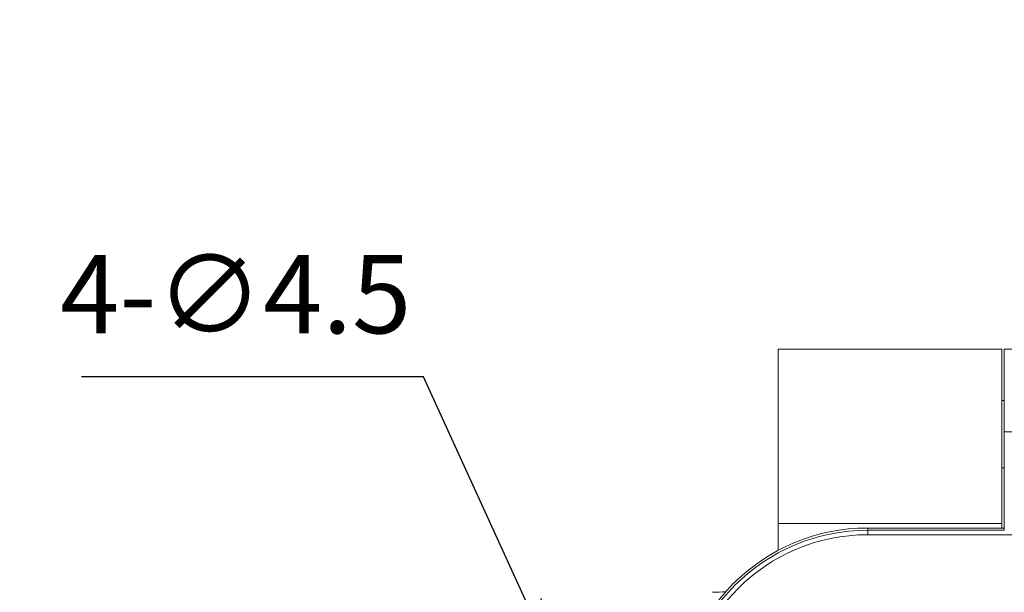
# Model space of a CAD drawing. Units: millimetres. Extents: x 0 to 403, y 0 to 280.
# Drawn here: x 228 to 272, y 191 to 217 of the extents above; entities that cross this region are included whole.
import ezdxf

# ---------------------------------------------------------------- set-up
doc = ezdxf.new("R2010")
doc.units = ezdxf.units.MM
for name, color, linetype, lineweight in [('AM_5', 3, 'Continuous', 25), ('TK1', 7, 'Continuous', 25), ('TK3', 5, 'Continuous', 25), ('TK7', 1, 'Continuous', 25)]:
    doc.layers.add(name, color=color, linetype=linetype, lineweight=lineweight)
doc.styles.get("Standard").update_dxf_attribs({"font": 'ISOCP.SHX', "bigfont": 'EXTFONT.SHX'})
doc.dimstyles.new('AM_ISO$3', dxfattribs={"dimtxt": 3.5, "dimasz": 2.5, "dimexe": 1, "dimexo": 1, "dimgap": 1.5, "dimtad": 1, "dimtoh": 1, "dimdsep": 46, "dimtxsty": 'Standard', "dimblk": 'OPEN30', "dimcen": 0, "dimclrd": 3, "dimclre": 3, "dimclrt": 2, "dimadec": 0, "dimazin": 2, "dimtp": 0.1, "dimtm": 0.1, "dimtfac": 0.71, "dimtofl": 0, "dimtmove": 0, "dimatfit": 0, "dimldrblk": 'OPEN30', "dimfxl": 1, "dimlwd": -1, "dimlwe": -1, "dimarcsym": 0})
doc.dimstyles.new('AM_ISO$4', dxfattribs={"dimtxt": 3.5, "dimasz": 2.5, "dimexe": 1, "dimexo": 1, "dimgap": 1.5, "dimtad": 1, "dimdsep": 46, "dimtxsty": 'Standard', "dimblk": 'OPEN30', "dimcen": 0, "dimclrd": 3, "dimclre": 3, "dimclrt": 2, "dimadec": 0, "dimazin": 2, "dimtp": 0.1, "dimtm": 0.1, "dimtfac": 0.71, "dimtofl": 0, "dimtmove": 0, "dimatfit": 0, "dimldrblk": 'OPEN30', "dimfxl": 1, "dimlwd": -1, "dimlwe": -1, "dimarcsym": 0})

# ---------------------------------------------------------------- blocks, each defined once
blk = doc.blocks.new('_Open30')
at = {"color": 0, "linetype": 'ByBlock', "lineweight": -2}
for p, q in [((-1, 0.268), (0, 0)), ((0, 0), (-1, -0.268)), ((0, 0), (-1, 0))]:
    blk.add_line(p, q, dxfattribs=at)
blk = doc.blocks.new('*D27')
at = {"layer": 'AM_5', "color": 3, "transparency": 16777216}
for p, q in [((246.397, 200.661), (231.102, 200.661)), ((251.044, 190.474), (246.397, 200.661))]:
    blk.add_line(p, q, dxfattribs=at)
at = {"layer": 'Defpoints', "color": 0, "transparency": 16777216}
for p in [(252.081, 188.199), (253.949, 184.105)]:
    blk.add_point(p, dxfattribs=at)
at = {"layer": 'AM_5', "color": 3, "transparency": 16777216, "xscale": 2.5, "yscale": 2.5, "zscale": 2.5, "rotation": 294.5196221446976}
blk.add_blockref('_Open30', (252.081, 188.199), dxfattribs=at)
at = {"layer": 'AM_5', "color": 2, "transparency": 16777216, "insert": (238, 203.911), "char_height": 3.5, "attachment_point": 5}
blk.add_mtext('4-∅4.5', dxfattribs=at)
blk = doc.blocks.new('_Small')
at = {"color": 0, "linetype": 'ByBlock', "lineweight": -2}
blk.add_circle((0, 0), 0.25, dxfattribs=at)
blk = doc.blocks.new('*D28')
at = {"layer": 'AM_5', "color": 3, "transparency": 16777216}
for p, q in [((274.345, 222.452), (232.536, 222.452)), ((280.449, 213.686), (274.345, 222.452))]:
    blk.add_line(p, q, dxfattribs=at)
at = {"layer": 'Defpoints', "color": 0, "transparency": 16777216}
for p in [(280.449, 213.686), (281.851, 211.673)]:
    blk.add_point(p, dxfattribs=at)
at = {"layer": 'AM_5', "color": 3, "transparency": 16777216, "xscale": 2.5, "yscale": 2.5, "zscale": 2.5, "rotation": 304.8544265323761}
blk.add_blockref('_Small', (280.449, 213.686), dxfattribs=at)
at = {"layer": 'AM_5', "color": 2, "transparency": 16777216, "insert": (252.691, 225.702), "char_height": 3.5, "attachment_point": 5}
blk.add_mtext('M16:ケーブルグランド', dxfattribs=at)

msp = doc.modelspace()

# ---------------------------------------------------------------- linework, layer by layer
at = {"layer": 'TK1', "lineweight": 5}
for p, q in [((262.265, 201.902), (262.265, 194.102)), ((272.265, 201.902), (262.265, 201.902)), ((272.265, 194.102), (272.265, 201.902)), ((262.265, 192.902), (262.265, 194.102)), ((262.265, 194.102), (272.265, 194.102)), ((272.265, 194.102), (272.265, 193.902))]:
    msp.add_line(p, q, dxfattribs=at)
msp.add_open_spline([(259.319, 191.024), (259.519, 191.034), (259.716, 191.042), (259.911, 191.048)], degree=3, dxfattribs=at)
at = {"layer": 'TK3', "lineweight": 5}
for p, q in [((272.365, 198.209), (272.365, 201.902)), ((293.165, 201.902), (272.365, 201.902)), ((274.365, 198.209), (272.365, 198.209)), ((272.365, 198.209), (272.365, 193.799)), ((272.365, 193.902), (266.265, 193.902)), ((266.265, 193.902), (266.265, 193.801)), ((266.265, 193.801), (266.265, 193.601)), ((330.265, 193.601), (266.265, 193.601))]:
    msp.add_line(p, q, dxfattribs=at)
for radius in [8.5, 8.399, 8.199]:
    msp.add_arc((266.265, 185.402), radius, 90, 180, dxfattribs=at)
msp.add_open_spline([(272.365, 193.801), (270.332, 193.801), (268.299, 193.801), (266.265, 193.801)], degree=3, dxfattribs=at)
at = {"layer": 'TK7', "lineweight": 5}
for p, q in [((272.365, 199.602), (272.265, 199.602)), ((272.265, 196.602), (272.365, 196.602))]:
    msp.add_line(p, q, dxfattribs=at)

# ---------------------------------------------------------------- dimensions: what is measured, and where the dimension line sits
at = {"layer": 'AM_5'}
dim = msp.add_radius_dim(center=(281.851, 211.673), mpoint=(280.449, 213.686), text='M16:ケーブルグランド', dimstyle='AM_ISO$4', override={"dimtoh": 1, "dimblk2": 'Small', "dimsah": 1}, dxfattribs=at)
dim.commit()
dim.dimension.update_dxf_attribs({"geometry": '*D28', "text_midpoint": (252.691, 222.452), "dimtype": 164})
dim = msp.add_diameter_dim_2p(p1=(253.949, 184.105), p2=(252.081, 188.199), text='4-<>', dimstyle='AM_ISO$3', dxfattribs=at)
dim.commit()
dim.dimension.update_dxf_attribs({"geometry": '*D27', "text_midpoint": (238, 200.661), "dimtype": 163})

doc.saveas('drawing.dxf')
